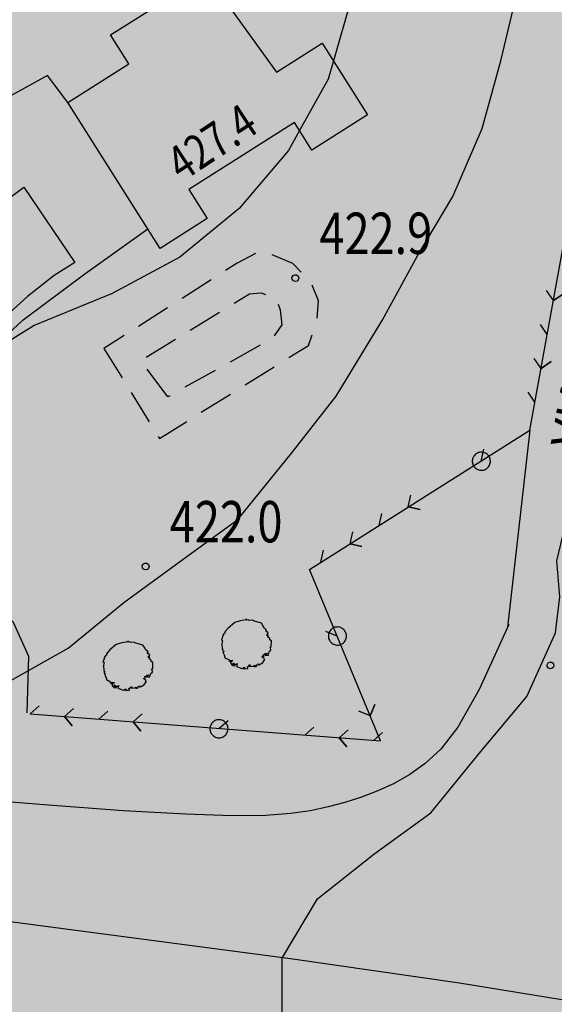
# Model space of a CAD drawing. Extents: x 1518399 to 1520162, y 5074097 to 5076179.
# Drawn here: x 1519048 to 1519080, y 5074592 to 5074650 of the extents above; entities that cross this region are included whole.
import ezdxf

# ---------------------------------------------------------------- set-up
doc = ezdxf.new("R2010")
doc.units = 0
doc.header["$LTSCALE"] = 2
doc.header["$MEASUREMENT"] = 0
doc.linetypes.add('2017', pattern=[3, 1, -0.5, 1, -0.5])
doc.linetypes.add('5007', pattern=[8, 1, 1, 1, 2.5, 2.5])
doc.layers.get('0').update_dxf_attribs({"color": 255})
for name, color, linetype in [('--bassa-pendenza', 51, 'Continuous'), ('--media-pendenza', 31, 'Continuous'), ('2310_SU', 255, 'Continuous'), ('2320_PED', 255, 'Continuous'), ('3055_SIEPI', 255, '5007'), ('3110_EDRESIDEN', 255, 'Continuous'), ('3713_SPORTLINEE', 255, '2017'), ('5100_ALBERO', 255, 'Continuous'), ('7011_CLDIRETT_NASCOS', 255, 'Continuous'), ('7012_CLINTER', 255, 'Continuous'), ('7013_CLINTER_NASCOST', 255, 'Continuous'), ('8321_PQTerra', 255, 'Continuous'), ('8323_PQgronda', 255, 'Continuous'), ('T301_VIABURB', 255, 'Continuous')]:
    doc.layers.add(name, color=color, linetype=linetype)
doc.layers.add('7010_CLDIRETT', color=255, linetype='Continuous', lineweight=30)
doc.styles.add('Style01', font='Romans', dxfattribs={"height": 0.2})

# ---------------------------------------------------------------- blocks, each defined once
blk = doc.blocks.new('ALBERO1')
for p, q in [((-2.26, 4.21), (-3.54, 3.14)), ((-1.2, 4.53), (-2.26, 4.21)), ((-0.04, 4.72), (-1.2, 4.53)), ((-0.04, 4.84), (-0.04, 4.78)), ((0.01, 4.84), (-0.04, 4.84)), ((0.01, 4.65), (-0.04, 4.72)), ((0.01, 4.78), (0.01, 4.84)), ((0.38, 4.72), (0.01, 4.65)), ((0.49, 4.59), (0.38, 4.72)), ((1.18, 4.65), (0.49, 4.59)), ((1.34, 4.53), (1.18, 4.65)), ((2.87, 4.09), (1.34, 4.53)), ((3.24, 3.52), (2.87, 4.09)), ((-4.38, 2.01), (-4.59, 1.69)), ((-4.17, 2.13), (-4.38, 2.01)), ((-3.54, 3.14), (-4.17, 2.39)), ((-4.17, 2.39), (-4.17, 2.13)), ((3.4, 3.2), (3.24, 3.52)), ((3.88, 2.76), (3.4, 3.2)), ((3.72, 2.51), (3.88, 2.76)), ((4.2, 2.2), (3.72, 2.51)), ((3.98, 1.63), (3.98, 2.01)), ((3.98, 2.01), (4.09, 1.76)), ((4.09, 1.76), (4.2, 2.2)), ((-4.64, 1.38), (-4.86, 0.87)), ((-4.86, 0.87), (-4.64, 0.68)), ((-4.64, 0.68), (-4.75, 0.18)), ((-4.75, 0.18), (-4.7, -0.89)), ((-4.59, 1.69), (-4.64, 1.57)), ((-4.64, 1.57), (-4.64, 1.38)), ((4.25, 1.57), (3.98, 1.63)), ((4.09, 1.44), (4.25, 1.57)), ((4.51, 1.13), (4.09, 1.44)), ((4.51, 0.87), (4.51, 1.13)), ((4.83, 0.68), (4.51, 0.87)), ((4.78, -0.45), (4.83, 0.68)), ((-4.7, -0.89), (-4.49, -1.02)), ((-4.49, -1.02), (-4.64, -1.08)), ((-4.64, -1.08), (-4.59, -1.33)), ((-4.59, -1.33), (-4.33, -1.4)), ((-4.33, -1.4), (-4.49, -1.46)), ((-4.49, -1.46), (-4.49, -1.65)), ((-4.49, -1.65), (-4.33, -2.03)), ((3.19, -2.09), (3.67, -1.84)), ((3.67, -1.84), (3.56, -1.77)), ((3.56, -1.77), (4.04, -1.77)), ((4.04, -1.77), (3.56, -2.15)), ((4.25, -1.84), (4.46, -1.33)), ((4.25, -2.09), (4.25, -1.84)), ((4.46, -1.33), (4.73, -1.14)), ((4.51, -0.64), (4.78, -0.45)), ((4.67, -0.64), (4.51, -0.64)), ((4.73, -1.14), (4.67, -0.64)), ((-4.33, -2.03), (-4.17, -2.47)), ((-4.17, -2.47), (-4.17, -2.59)), ((-4.17, -2.59), (-3.38, -3.03)), ((-3.38, -3.03), (-3.43, -3.16)), ((-3.43, -3.16), (-3.11, -3.35)), ((-3.11, -3.35), (-3.16, -3.16)), ((-3.16, -3.16), (-2.63, -3.16)), ((-2.95, -3.35), (-3.11, -3.66)), ((-3.11, -3.66), (-2.79, -4.04)), ((-2.63, -3.16), (-2.95, -3.35)), ((-2.79, -4.04), (-2.48, -3.6)), ((-2.42, -3.79), (-2.74, -4.11)), ((-2.48, -3.6), (-2.42, -3.79)), ((-2, -3.85), (-1.79, -3.73)), ((-1.79, -3.73), (-1.94, -4.29)), ((2.03, -3.85), (2.29, -3.79)), ((2.29, -3.79), (2.29, -4.04)), ((2.66, -3.85), (3.14, -3.54)), ((2.98, -2.4), (3.4, -2.22)), ((3.24, -2.59), (2.98, -2.4)), ((3.14, -3.54), (3.56, -2.97)), ((3.4, -2.22), (3.19, -2.09)), ((3.45, -2.72), (3.24, -2.59)), ((3.4, -2.91), (3.45, -2.72)), ((3.56, -2.97), (3.4, -2.91)), ((3.56, -2.15), (4.25, -2.09)), ((-2.74, -4.11), (-2.21, -4.17)), ((-2.32, -3.92), (-2, -3.85)), ((-2.21, -4.17), (-2.32, -3.92)), ((-1.94, -4.29), (-1.36, -4.48)), ((-1.36, -4.48), (-1, -4.67)), ((-1, -4.67), (-0.88, -4.61)), ((-0.88, -4.61), (-0.52, -4.74)), ((-0.52, -4.74), (-0.52, -4.42)), ((-0.52, -4.42), (-0.31, -4.55)), ((-0.31, -4.55), (-0.31, -4.74)), ((-0.31, -4.74), (0.28, -4.67)), ((0.17, -4.29), (0.44, -4.23)), ((0.28, -4.67), (0.17, -4.29)), ((0.38, -4.29), (1.28, -4.23)), ((0.81, -4.29), (0.38, -4.29)), ((0.44, -4.23), (0.65, -3.92)), ((0.65, -3.92), (0.81, -4.29)), ((1.28, -4.23), (1.6, -4.04)), ((1.71, -4.17), (1.5, -4.36)), ((1.5, -4.36), (1.97, -4.23)), ((1.6, -4.04), (1.71, -4.17)), ((1.97, -4.23), (2.03, -3.85)), ((2.29, -4.04), (2.66, -3.85))]:
    blk.add_line(p, q)
blk = doc.blocks.new('6A100000')
for p, q in [((-0.1, 0.019), (-0.068, 0.075)), ((-0.095, -0.036), (-0.1, 0.019)), ((-0.068, 0.075), (-0.02, 0.097)), ((-0.02, 0.097), (0.036, 0.093)), ((0.036, 0.093), (0.08, 0.06)), ((0.08, 0.06), (0.099, 0.003)), ((0.099, 0.003), (0.085, -0.049)), ((-0.06, -0.08), (-0.095, -0.036)), ((-0.002, -0.099), (-0.06, -0.08)), ((0.048, -0.085), (-0.002, -0.099)), ((0.085, -0.049), (0.048, -0.085))]:
    blk.add_line(p, q)
blk = doc.blocks.new('1_SIEDX')
for p, q in [((0, 0), (0.25, -0.25)), ((0.25, -0.25), (0, 0))]:
    blk.add_line(p, q)
blk = doc.blocks.new('1_SIESX')
blk.add_line((0, 0), (0.25, 0.25))
blk = doc.blocks.new('CERVUO')
for p, q in [((-0.257, 0.033), (-0.259, 0.004)), ((-0.259, 0.004), (-0.259, -0.025)), ((-0.25, 0.061), (-0.257, 0.033)), ((-0.241, 0.089), (-0.25, 0.061)), ((-0.228, 0.115), (-0.241, 0.089)), ((-0.213, 0.14), (-0.228, 0.115)), ((-0.195, 0.162), (-0.213, 0.14)), ((-0.175, 0.183), (-0.195, 0.162)), ((-0.153, 0.202), (-0.175, 0.183)), ((-0.128, 0.218), (-0.153, 0.202)), ((-0.103, 0.231), (-0.128, 0.218)), ((-0.076, 0.241), (-0.103, 0.231)), ((-0.047, 0.248), (-0.076, 0.241)), ((-0.019, 0.252), (-0.047, 0.248)), ((0.01, 0.253), (-0.019, 0.252)), ((0.039, 0.25), (0.01, 0.253)), ((0.068, 0.245), (0.039, 0.25)), ((0.095, 0.236), (0.068, 0.245)), ((0.122, 0.225), (0.095, 0.236)), ((0.147, 0.21), (0.122, 0.225)), ((0.17, 0.193), (0.147, 0.21)), ((0.192, 0.173), (0.17, 0.193)), ((0.211, 0.152), (0.192, 0.173)), ((0.227, 0.127), (0.211, 0.152)), ((0.241, 0.102), (0.227, 0.127)), ((0.252, 0.076), (0.241, 0.102)), ((0.259, 0.047), (0.252, 0.076)), ((0.265, 0.019), (0.259, 0.047)), ((0.266, -0.01), (0.265, 0.019)), ((-0.259, -0.025), (-0.257, -0.054)), ((-0.257, -0.054), (-0.25, -0.082)), ((-0.25, -0.082), (-0.241, -0.109)), ((-0.241, -0.109), (-0.228, -0.136)), ((-0.228, -0.136), (-0.213, -0.16)), ((-0.213, -0.16), (-0.195, -0.183)), ((-0.195, -0.183), (-0.175, -0.203)), ((-0.175, -0.203), (-0.153, -0.222)), ((-0.153, -0.222), (-0.128, -0.238)), ((-0.128, -0.238), (-0.103, -0.251)), ((-0.103, -0.251), (-0.076, -0.261)), ((-0.076, -0.261), (-0.047, -0.269)), ((-0.047, -0.269), (-0.019, -0.272)), ((-0.019, -0.272), (0.01, -0.273)), ((0.01, -0.273), (0.039, -0.27)), ((0.039, -0.27), (0.068, -0.265)), ((0.068, -0.265), (0.095, -0.257)), ((0.095, -0.257), (0.122, -0.245)), ((0.122, -0.245), (0.147, -0.231)), ((0.147, -0.231), (0.17, -0.213)), ((0.17, -0.213), (0.192, -0.193)), ((0.192, -0.193), (0.211, -0.171)), ((0.211, -0.171), (0.227, -0.148)), ((0.227, -0.148), (0.241, -0.122)), ((0.241, -0.122), (0.252, -0.095)), ((0.252, -0.095), (0.259, -0.068)), ((0.259, -0.068), (0.265, -0.039)), ((0.265, -0.039), (0.266, -0.01))]:
    blk.add_line(p, q)

msp = doc.modelspace()

# ---------------------------------------------------------------- hatches: boundary and pattern name
at = {"layer": '--bassa-pendenza'}
h = msp.add_hatch(color=256, dxfattribs=at)
h.paths.add_polyline_path([(1519134.147, 5074563.14), (1519136.577, 5074553.427), (1519140.527, 5074535.215), (1519142.349, 5074515.485), (1519143.564, 5074502.13), (1519145.691, 5074496.363), (1519148.425, 5074493.935), (1519156.323, 5074494.542), (1519161.487, 5074496.059), (1519163.614, 5074499.702), (1519164.221, 5074503.648), (1519165.437, 5074508.201), (1519167.259, 5074511.236), (1519169.993, 5074513.361), (1519172.424, 5074515.789), (1519173.942, 5074518.824), (1519174.854, 5074522.77), (1519175.158, 5074528.841), (1519173.335, 5074533.697), (1519171.208, 5074540.375), (1519169.993, 5074547.053), (1519169.386, 5074552.82), (1519165.74, 5074559.498), (1519162.703, 5074563.444), (1519159.361, 5074566.479), (1519156.627, 5074567.997), (1519153.589, 5074569.818), (1519148.729, 5074570.425), (1519146.906, 5074570.425), (1519143.261, 5074570.728), (1519139.008, 5074571.335), (1519136.881, 5074570.425), (1519134.451, 5074567.997), (1519133.843, 5074566.479)])
h.paths.add_polyline_path([(1518920.377, 5074502.561), (1518920.67, 5074503.378), (1518921.029, 5074504.174), (1518921.455, 5074504.947), (1518921.952, 5074505.693), (1518922.519, 5074506.409), (1518923.158, 5074507.093), (1518923.872, 5074507.742), (1518924.66, 5074508.352), (1518925.527, 5074508.923), (1518926.478, 5074509.46), (1518927.523, 5074509.973), (1518928.668, 5074510.468), (1518929.923, 5074510.955), (1518931.295, 5074511.441), (1518932.793, 5074511.934), (1518934.424, 5074512.443), (1518936.19, 5074512.975), (1518938.067, 5074513.539), (1518940.021, 5074514.14), (1518942.022, 5074514.787), (1518944.038, 5074515.488), (1518946.037, 5074516.249), (1518947.987, 5074517.078), (1518949.857, 5074517.982), (1518951.622, 5074518.964), (1518953.292, 5074520.014), (1518954.881, 5074521.116), (1518956.408, 5074522.254), (1518957.887, 5074523.412), (1518959.335, 5074524.576), (1518960.768, 5074525.729), (1518962.203, 5074526.856), (1518963.652, 5074527.946), (1518965.115, 5074529.004), (1518966.587, 5074530.038), (1518968.064, 5074531.058), (1518969.543, 5074532.072), (1518971.018, 5074533.09), (1518972.487, 5074534.119), (1518973.944, 5074535.17), (1518975.385, 5074536.247), (1518976.795, 5074537.34), (1518978.162, 5074538.435), (1518979.472, 5074539.52), (1518980.709, 5074540.578), (1518981.86, 5074541.598), (1518982.91, 5074542.564), (1518983.847, 5074543.464), (1518984.661, 5074544.286), (1518985.371, 5074545.028), (1518986.001, 5074545.694), (1518986.576, 5074546.283), (1518987.12, 5074546.799), (1518987.659, 5074547.242), (1518988.216, 5074547.614), (1518988.815, 5074547.918), (1518989.479, 5074548.155), (1518990.213, 5074548.334), (1518991.023, 5074548.464), (1518991.91, 5074548.554), (1518992.878, 5074548.613), (1518993.931, 5074548.651), (1518995.073, 5074548.675), (1518996.307, 5074548.696), (1518997.633, 5074548.721), (1518999.032, 5074548.75), (1519000.483, 5074548.78), (1519001.964, 5074548.809), (1519003.454, 5074548.835), (1519004.93, 5074548.857), (1519006.371, 5074548.871), (1519007.756, 5074548.876), (1519009.067, 5074548.87), (1519010.311, 5074548.852), (1519011.501, 5074548.819), (1519012.648, 5074548.771), (1519013.764, 5074548.707), (1519014.861, 5074548.623), (1519015.951, 5074548.521), (1519017.046, 5074548.397), (1519018.158, 5074548.252), (1519019.298, 5074548.094), (1519020.48, 5074547.929), (1519021.714, 5074547.768), (1519023.014, 5074547.617), (1519024.391, 5074547.486), (1519025.856, 5074547.383), (1519027.423, 5074547.316), (1519029.098, 5074547.291), (1519030.873, 5074547.305), (1519032.731, 5074547.353), (1519034.661, 5074547.429), (1519036.646, 5074547.527), (1519038.674, 5074547.643), (1519040.729, 5074547.769), (1519042.798, 5074547.902), (1519044.867, 5074548.034), (1519046.928, 5074548.162), (1519048.973, 5074548.278), (1519050.994, 5074548.378), (1519052.984, 5074548.455), (1519054.934, 5074548.505), (1519056.839, 5074548.521), (1519058.689, 5074548.497), (1519060.478, 5074548.43), (1519062.199, 5074548.321), (1519063.847, 5074548.173), (1519065.417, 5074547.988), (1519066.902, 5074547.77), (1519068.298, 5074547.52), (1519069.598, 5074547.243), (1519070.796, 5074546.94), (1519071.892, 5074546.612), (1519072.897, 5074546.25), (1519073.828, 5074545.839), (1519074.7, 5074545.368), (1519075.53, 5074544.824), (1519076.334, 5074544.195), (1519077.128, 5074543.467), (1519077.929, 5074542.628), (1519078.748, 5074541.67), (1519079.583, 5074540.602), (1519080.426, 5074539.437), (1519081.271, 5074538.189), (1519082.109, 5074536.87), (1519082.936, 5074535.495), (1519083.742, 5074534.076), (1519084.522, 5074532.627), (1519085.269, 5074531.158), (1519085.982, 5074529.673), (1519086.66, 5074528.168), (1519087.302, 5074526.645), (1519087.907, 5074525.103), (1519088.475, 5074523.54), (1519089.005, 5074521.956), (1519089.497, 5074520.35), (1519089.949, 5074518.722), (1519090.361, 5074517.074), (1519090.733, 5074515.41), (1519091.063, 5074513.732), (1519091.351, 5074512.042), (1519091.596, 5074510.344), (1519091.797, 5074508.641), (1519091.954, 5074506.935), (1519092.067, 5074505.227), (1519092.138, 5074503.517), (1519092.169, 5074501.801), (1519092.164, 5074500.075), (1519092.125, 5074498.338), (1519092.055, 5074496.586), (1519091.957, 5074494.817), (1519091.834, 5074493.026), (1519091.687, 5074491.214), (1519091.52, 5074489.393), (1519091.333, 5074487.577), (1519091.127, 5074485.78), (1519090.905, 5074484.017), (1519090.667, 5074482.302), (1519090.416, 5074480.65), (1519090.151, 5074479.074), (1519089.875, 5074477.586), (1519089.584, 5074476.181), (1519089.275, 5074474.851), (1519088.944, 5074473.589), (1519088.588, 5074472.387), (1519088.203, 5074471.236), (1519087.786, 5074470.129), (1519087.333, 5074469.058), (1519086.842, 5074468.016), (1519086.312, 5074467.002), (1519085.746, 5074466.015), (1519085.145, 5074465.053), (1519084.511, 5074464.117), (1519083.844, 5074463.205), (1519083.146, 5074462.317), (1519082.418, 5074461.452), (1519081.663, 5074460.61), (1519080.882, 5074459.788), (1519080.079, 5074458.987), (1519079.257, 5074458.203), (1519078.417, 5074457.437), (1519077.563, 5074456.685), (1519076.698, 5074455.948), (1519075.825, 5074455.224), (1519074.946, 5074454.512), (1519074.066, 5074453.821), (1519073.189, 5074453.159), (1519072.319, 5074452.536), (1519071.46, 5074451.961), (1519070.616, 5074451.442), (1519069.792, 5074450.99), (1519068.992, 5074450.612), (1519068.218, 5074450.317), (1519067.461, 5074450.101), (1519066.711, 5074449.962), (1519065.958, 5074449.894), (1519065.191, 5074449.893), (1519064.399, 5074449.955), (1519063.572, 5074450.077), (1519062.699, 5074450.253), (1519061.772, 5074450.479), (1519060.792, 5074450.743), (1519059.761, 5074451.036), (1519058.683, 5074451.346), (1519057.56, 5074451.661), (1519056.394, 5074451.971), (1519055.189, 5074452.264), (1519053.948, 5074452.529), (1519052.675, 5074452.758), (1519051.38, 5074452.958), (1519050.077, 5074453.14), (1519048.778, 5074453.315), (1519047.496, 5074453.492), (1519046.244, 5074453.683), (1519045.034, 5074453.897), (1519043.878, 5074454.146), (1519042.784, 5074454.436), (1519041.734, 5074454.763), (1519040.703, 5074455.119), (1519039.668, 5074455.493), (1519038.605, 5074455.879), (1519037.49, 5074456.268), (1519036.298, 5074456.651), (1519035.008, 5074457.02), (1519033.602, 5074457.369), (1519032.101, 5074457.7), (1519030.532, 5074458.016), (1519028.924, 5074458.323), (1519027.305, 5074458.624), (1519025.702, 5074458.924), (1519024.145, 5074459.226), (1519022.661, 5074459.536), (1519021.27, 5074459.857), (1519019.968, 5074460.198), (1519018.74, 5074460.567), (1519017.573, 5074460.973), (1519016.454, 5074461.424), (1519015.37, 5074461.928), (1519014.306, 5074462.493), (1519013.25, 5074463.129), (1519012.192, 5074463.841), (1519011.129, 5074464.622), (1519010.065, 5074465.463), (1519009.002, 5074466.356), (1519007.942, 5074467.29), (1519006.887, 5074468.258), (1519005.838, 5074469.25), (1519004.799, 5074470.256), (1519003.771, 5074471.27), (1519002.753, 5074472.292), (1519001.745, 5074473.326), (1519000.746, 5074474.373), (1518999.755, 5074475.438), (1518998.773, 5074476.522), (1518997.797, 5074477.628), (1518996.828, 5074478.76), (1518995.863, 5074479.918), (1518994.899, 5074481.093), (1518993.931, 5074482.275), (1518992.954, 5074483.454), (1518991.963, 5074484.619), (1518990.953, 5074485.759), (1518989.919, 5074486.864), (1518988.856, 5074487.923), (1518987.758, 5074488.926), (1518986.614, 5074489.861), (1518985.411, 5074490.716), (1518984.136, 5074491.479), (1518982.777, 5074492.138), (1518981.321, 5074492.681), (1518979.755, 5074493.097), (1518978.067, 5074493.373), (1518976.251, 5074493.503), (1518974.327, 5074493.506), (1518972.321, 5074493.405), (1518970.26, 5074493.223), (1518968.172, 5074492.986), (1518966.081, 5074492.716), (1518964.017, 5074492.438), (1518962.004, 5074492.175), (1518960.065, 5074491.947), (1518958.202, 5074491.751), (1518956.415, 5074491.582), (1518954.699, 5074491.434), (1518953.054, 5074491.3), (1518951.476, 5074491.173), (1518949.965, 5074491.048), (1518948.518, 5074490.917), (1518947.132, 5074490.778), (1518945.802, 5074490.634), (1518944.523, 5074490.491), (1518943.288, 5074490.356), (1518942.093, 5074490.235), (1518940.932, 5074490.134), (1518939.799, 5074490.06), (1518938.688, 5074490.019), (1518937.596, 5074490.016), (1518936.524, 5074490.049), (1518935.476, 5074490.116), (1518934.455, 5074490.214), (1518933.465, 5074490.34), (1518932.51, 5074490.491), (1518931.592, 5074490.664), (1518930.716, 5074490.858), (1518929.884, 5074491.068), (1518929.091, 5074491.294), (1518928.333, 5074491.535), (1518927.605, 5074491.791), (1518926.9, 5074492.059), (1518926.215, 5074492.339), (1518925.544, 5074492.63), (1518924.882, 5074492.931), (1518924.226, 5074493.243), (1518923.583, 5074493.572), (1518922.963, 5074493.925), (1518922.376, 5074494.309), (1518921.83, 5074494.733), (1518921.337, 5074495.203), (1518920.905, 5074495.728), (1518920.544, 5074496.314), (1518920.261, 5074496.967), (1518920.058, 5074497.678), (1518919.931, 5074498.436), (1518919.878, 5074499.232), (1518919.899, 5074500.053), (1518919.99, 5074500.888), (1518920.15, 5074501.728)])
h.paths.add_polyline_path([(1519057.528, 5074636.739), (1519058.693, 5074637.532), (1519059.741, 5074638.26), (1519060.684, 5074638.928), (1519061.534, 5074639.544), (1519062.303, 5074640.114), (1519063.004, 5074640.645), (1519063.648, 5074641.143), (1519064.248, 5074641.617), (1519064.814, 5074642.07), (1519065.351, 5074642.503), (1519065.863, 5074642.917), (1519066.355, 5074643.309), (1519066.828, 5074643.68), (1519067.288, 5074644.029), (1519067.738, 5074644.355), (1519068.182, 5074644.658), (1519068.622, 5074644.936), (1519069.059, 5074645.191), (1519069.494, 5074645.42), (1519069.926, 5074645.626), (1519070.355, 5074645.808), (1519070.782, 5074645.965), (1519071.206, 5074646.098), (1519071.627, 5074646.207), (1519072.046, 5074646.292), (1519072.459, 5074646.354), (1519072.865, 5074646.395), (1519073.261, 5074646.415), (1519073.644, 5074646.417), (1519074.014, 5074646.401), (1519074.366, 5074646.369), (1519074.7, 5074646.322), (1519075.012, 5074646.261), (1519075.304, 5074646.185), (1519075.577, 5074646.091), (1519075.831, 5074645.978), (1519076.067, 5074645.843), (1519076.287, 5074645.685), (1519076.491, 5074645.501), (1519076.681, 5074645.289), (1519076.858, 5074645.048), (1519077.021, 5074644.774), (1519077.171, 5074644.463), (1519077.309, 5074644.113), (1519077.435, 5074643.72), (1519077.549, 5074643.28), (1519077.652, 5074642.79), (1519077.744, 5074642.248), (1519077.825, 5074641.651), (1519077.898, 5074641.009), (1519077.967, 5074640.331), (1519078.034, 5074639.63), (1519078.103, 5074638.915), (1519078.176, 5074638.197), (1519078.256, 5074637.487), (1519078.347, 5074636.796), (1519078.45, 5074636.133), (1519078.564, 5074635.498), (1519078.687, 5074634.888), (1519078.817, 5074634.304), (1519078.95, 5074633.742), (1519079.086, 5074633.201), (1519079.22, 5074632.68), (1519079.352, 5074632.177), (1519079.478, 5074631.689), (1519079.598, 5074631.213), (1519079.711, 5074630.742), (1519079.815, 5074630.273), (1519079.909, 5074629.799), (1519079.994, 5074629.316), (1519080.067, 5074628.82), (1519080.127, 5074628.304), (1519080.174, 5074627.764), (1519080.206, 5074627.199), (1519080.223, 5074626.606), (1519080.224, 5074625.983), (1519080.207, 5074625.33), (1519080.171, 5074624.644), (1519080.116, 5074623.924), (1519080.041, 5074623.168), (1519079.944, 5074622.376), (1519079.824, 5074621.553), (1519079.681, 5074620.708), (1519079.513, 5074619.847), (1519079.32, 5074618.978), (1519079.1, 5074618.108), (1519078.853, 5074617.245), (1519078.576, 5074616.397), (1519078.271, 5074615.568), (1519077.938, 5074614.763), (1519077.579, 5074613.982), (1519077.195, 5074613.226), (1519076.788, 5074612.497), (1519076.36, 5074611.797), (1519075.912, 5074611.126), (1519075.446, 5074610.486), (1519074.964, 5074609.878), (1519074.463, 5074609.304), (1519073.94, 5074608.765), (1519073.393, 5074608.263), (1519072.82, 5074607.797), (1519072.216, 5074607.371), (1519071.58, 5074606.986), (1519070.91, 5074606.641), (1519070.203, 5074606.34), (1519069.464, 5074606.078), (1519068.701, 5074605.853), (1519067.92, 5074605.662), (1519067.126, 5074605.502), (1519066.326, 5074605.371), (1519065.528, 5074605.263), (1519064.736, 5074605.178), (1519063.956, 5074605.112), (1519063.187, 5074605.064), (1519062.426, 5074605.034), (1519061.67, 5074605.02), (1519060.918, 5074605.023), (1519060.165, 5074605.041), (1519059.409, 5074605.074), (1519058.648, 5074605.121), (1519057.88, 5074605.181), (1519057.109, 5074605.257), (1519056.339, 5074605.347), (1519055.576, 5074605.454), (1519054.823, 5074605.579), (1519054.085, 5074605.722), (1519053.368, 5074605.885), (1519052.675, 5074606.068), (1519052.012, 5074606.272), (1519051.377, 5074606.494), (1519050.772, 5074606.733), (1519050.195, 5074606.986), (1519049.647, 5074607.249), (1519049.126, 5074607.52), (1519048.633, 5074607.797), (1519048.167, 5074608.076), (1519047.728, 5074608.356), (1519047.312, 5074608.634), (1519046.916, 5074608.911), (1519046.538, 5074609.184), (1519046.172, 5074609.454), (1519045.817, 5074609.718), (1519045.469, 5074609.977), (1519045.123, 5074610.228), (1519044.779, 5074610.472), (1519044.438, 5074610.71), (1519044.103, 5074610.945), (1519043.777, 5074611.178), (1519043.464, 5074611.413), (1519043.165, 5074611.652), (1519042.884, 5074611.897), (1519042.625, 5074612.15), (1519042.39, 5074612.414), (1519042.177, 5074612.688), (1519041.988, 5074612.972), (1519041.821, 5074613.266), (1519041.676, 5074613.569), (1519041.551, 5074613.881), (1519041.447, 5074614.202), (1519041.362, 5074614.532), (1519041.296, 5074614.87), (1519041.25, 5074615.218), (1519041.226, 5074615.581), (1519041.225, 5074615.959), (1519041.248, 5074616.356), (1519041.297, 5074616.775), (1519041.373, 5074617.218), (1519041.477, 5074617.688), (1519041.609, 5074618.186), (1519041.764, 5074618.709), (1519041.935, 5074619.254), (1519042.116, 5074619.815), (1519042.299, 5074620.387), (1519042.478, 5074620.968), (1519042.647, 5074621.552), (1519042.797, 5074622.135), (1519042.926, 5074622.713), (1519043.036, 5074623.28), (1519043.133, 5074623.834), (1519043.221, 5074624.369), (1519043.307, 5074624.882), (1519043.395, 5074625.367), (1519043.492, 5074625.82), (1519043.602, 5074626.238), (1519043.733, 5074626.619), (1519043.905, 5074626.978), (1519044.14, 5074627.335), (1519044.459, 5074627.708), (1519044.885, 5074628.116), (1519045.439, 5074628.578), (1519046.143, 5074629.112), (1519047.019, 5074629.738), (1519048.078, 5074630.467), (1519049.291, 5074631.284), (1519050.617, 5074632.165), (1519052.015, 5074633.088), (1519053.446, 5074634.03), (1519054.869, 5074634.967), (1519056.243, 5074635.878)])
h.paths.add_polyline_path([(1519027.405, 5074654.984), (1519027.38, 5074655.932), (1519027.391, 5074656.957), (1519027.433, 5074658.037), (1519027.506, 5074659.151), (1519027.605, 5074660.279), (1519027.728, 5074661.399), (1519027.873, 5074662.491), (1519028.037, 5074663.534), (1519028.217, 5074664.511), (1519028.413, 5074665.427), (1519028.625, 5074666.289), (1519028.852, 5074667.106), (1519029.093, 5074667.884), (1519029.349, 5074668.634), (1519029.619, 5074669.361), (1519029.903, 5074670.075), (1519030.2, 5074670.784), (1519030.509, 5074671.493), (1519030.826, 5074672.211), (1519031.149, 5074672.942), (1519031.476, 5074673.694), (1519031.806, 5074674.473), (1519032.134, 5074675.285), (1519032.46, 5074676.138), (1519032.782, 5074677.036), (1519033.11, 5074677.98), (1519033.453, 5074678.973), (1519033.822, 5074680.013), (1519034.227, 5074681.102), (1519034.679, 5074682.239), (1519035.188, 5074683.426), (1519035.765, 5074684.663), (1519036.416, 5074685.948), (1519037.13, 5074687.27), (1519037.893, 5074688.616), (1519038.691, 5074689.971), (1519039.509, 5074691.324), (1519040.333, 5074692.66), (1519041.148, 5074693.967), (1519041.94, 5074695.23), (1519042.697, 5074696.439), (1519043.422, 5074697.593), (1519044.12, 5074698.693), (1519044.797, 5074699.739), (1519045.458, 5074700.732), (1519046.107, 5074701.675), (1519046.752, 5074702.567), (1519047.397, 5074703.409), (1519048.045, 5074704.204), (1519048.694, 5074704.953), (1519049.338, 5074705.66), (1519049.972, 5074706.326), (1519050.591, 5074706.954), (1519051.191, 5074707.547), (1519051.766, 5074708.108), (1519052.31, 5074708.639), (1519052.821, 5074709.143), (1519053.299, 5074709.618), (1519053.745, 5074710.065), (1519054.163, 5074710.481), (1519054.554, 5074710.866), (1519054.92, 5074711.22), (1519055.263, 5074711.54), (1519055.585, 5074711.826), (1519055.888, 5074712.078), (1519056.177, 5074712.296), (1519056.456, 5074712.482), (1519056.73, 5074712.637), (1519057.002, 5074712.762), (1519057.277, 5074712.859), (1519057.559, 5074712.929), (1519057.853, 5074712.974), (1519058.162, 5074712.994), (1519058.486, 5074712.993), (1519058.823, 5074712.972), (1519059.17, 5074712.934), (1519059.527, 5074712.882), (1519059.892, 5074712.816), (1519060.263, 5074712.741), (1519060.638, 5074712.658), (1519061.016, 5074712.569), (1519061.39, 5074712.475), (1519061.757, 5074712.376), (1519062.11, 5074712.271), (1519062.444, 5074712.161), (1519062.754, 5074712.045), (1519063.035, 5074711.924), (1519063.28, 5074711.797), (1519063.487, 5074711.665), (1519063.659, 5074711.524), (1519063.803, 5074711.369), (1519063.923, 5074711.199), (1519064.025, 5074711.008), (1519064.116, 5074710.793), (1519064.201, 5074710.55), (1519064.285, 5074710.277), (1519064.374, 5074709.97), (1519064.467, 5074709.632), (1519064.565, 5074709.268), (1519064.666, 5074708.882), (1519064.769, 5074708.478), (1519064.875, 5074708.062), (1519064.982, 5074707.636), (1519065.089, 5074707.207), (1519065.197, 5074706.776), (1519065.304, 5074706.346), (1519065.409, 5074705.917), (1519065.513, 5074705.489), (1519065.614, 5074705.062), (1519065.711, 5074704.637), (1519065.805, 5074704.213), (1519065.893, 5074703.792), (1519065.977, 5074703.374), (1519066.056, 5074702.958), (1519066.132, 5074702.544), (1519066.206, 5074702.132), (1519066.278, 5074701.721), (1519066.35, 5074701.311), (1519066.422, 5074700.902), (1519066.496, 5074700.493), (1519066.573, 5074700.084), (1519066.652, 5074699.675), (1519066.733, 5074699.266), (1519066.816, 5074698.858), (1519066.9, 5074698.449), (1519066.985, 5074698.04), (1519067.071, 5074697.631), (1519067.157, 5074697.222), (1519067.243, 5074696.813), (1519067.328, 5074696.404), (1519067.412, 5074695.994), (1519067.494, 5074695.583), (1519067.573, 5074695.171), (1519067.649, 5074694.757), (1519067.721, 5074694.341), (1519067.788, 5074693.923), (1519067.85, 5074693.501), (1519067.905, 5074693.072), (1519067.951, 5074692.63), (1519067.986, 5074692.172), (1519068.009, 5074691.693), (1519068.019, 5074691.187), (1519068.013, 5074690.65), (1519067.989, 5074690.078), (1519067.947, 5074689.466), (1519067.884, 5074688.817), (1519067.797, 5074688.131), (1519067.684, 5074687.412), (1519067.543, 5074686.661), (1519067.372, 5074685.881), (1519067.167, 5074685.074), (1519066.927, 5074684.242), (1519066.65, 5074683.388), (1519066.337, 5074682.517), (1519065.99, 5074681.636), (1519065.612, 5074680.75), (1519065.205, 5074679.866), (1519064.769, 5074678.988), (1519064.309, 5074678.125), (1519063.824, 5074677.28), (1519063.318, 5074676.459), (1519062.794, 5074675.662), (1519062.255, 5074674.886), (1519061.703, 5074674.128), (1519061.141, 5074673.387), (1519060.573, 5074672.661), (1519060.002, 5074671.947), (1519059.43, 5074671.243), (1519058.861, 5074670.548), (1519058.298, 5074669.859), (1519057.743, 5074669.177), (1519057.198, 5074668.499), (1519056.667, 5074667.826), (1519056.152, 5074667.156), (1519055.655, 5074666.488), (1519055.181, 5074665.82), (1519054.729, 5074665.154), (1519054.3, 5074664.489), (1519053.89, 5074663.828), (1519053.497, 5074663.173), (1519053.119, 5074662.527), (1519052.754, 5074661.89), (1519052.398, 5074661.266), (1519052.051, 5074660.656), (1519051.709, 5074660.062), (1519051.374, 5074659.486), (1519051.046, 5074658.93), (1519050.726, 5074658.396), (1519050.416, 5074657.887), (1519050.116, 5074657.404), (1519049.828, 5074656.949), (1519049.552, 5074656.524), (1519049.289, 5074656.13), (1519049.034, 5074655.763), (1519048.781, 5074655.414), (1519048.526, 5074655.079), (1519048.263, 5074654.75), (1519047.986, 5074654.422), (1519047.69, 5074654.088), (1519047.37, 5074653.741), (1519047.022, 5074653.377), (1519046.646, 5074652.999), (1519046.246, 5074652.611), (1519045.823, 5074652.217), (1519045.38, 5074651.822), (1519044.919, 5074651.429), (1519044.443, 5074651.044), (1519043.953, 5074650.671), (1519043.453, 5074650.314), (1519042.944, 5074649.974), (1519042.429, 5074649.654), (1519041.911, 5074649.355), (1519041.391, 5074649.079), (1519040.872, 5074648.827), (1519040.357, 5074648.602), (1519039.847, 5074648.404), (1519039.345, 5074648.236), (1519038.85, 5074648.094), (1519038.362, 5074647.977), (1519037.88, 5074647.881), (1519037.403, 5074647.804), (1519036.931, 5074647.743), (1519036.463, 5074647.695), (1519035.999, 5074647.658), (1519035.537, 5074647.63), (1519035.078, 5074647.612), (1519034.62, 5074647.604), (1519034.165, 5074647.608), (1519033.71, 5074647.626), (1519033.257, 5074647.658), (1519032.804, 5074647.707), (1519032.352, 5074647.773), (1519031.901, 5074647.858), (1519031.457, 5074647.958), (1519031.026, 5074648.072), (1519030.615, 5074648.197), (1519030.231, 5074648.329), (1519029.88, 5074648.468), (1519029.57, 5074648.609), (1519029.307, 5074648.75), (1519029.095, 5074648.89), (1519028.927, 5074649.034), (1519028.794, 5074649.189), (1519028.687, 5074649.359), (1519028.596, 5074649.553), (1519028.511, 5074649.775), (1519028.424, 5074650.034), (1519028.325, 5074650.334), (1519028.208, 5074650.683), (1519028.076, 5074651.085), (1519027.938, 5074651.549), (1519027.8, 5074652.078), (1519027.671, 5074652.681), (1519027.557, 5074653.362), (1519027.466, 5074654.127)])
at = {"layer": '--media-pendenza', "linetype": 'Continuous', "lineweight": 0}
msp.add_hatch(color=256, dxfattribs=at).paths.add_polyline_path([(1518497.886, 5074565.028), (1518522.292, 5074556.106), (1518545.507, 5074559.08), (1518571.103, 5074572.165), (1518588.366, 5074576.923), (1518610.391, 5074586.44), (1518631.225, 5074597.74), (1518659.202, 5074601.309), (1518690.751, 5074600.119), (1518708.609, 5074592.387), (1518721.705, 5074584.655), (1518727.062, 5074579.897), (1518730.634, 5074568.596), (1518731.229, 5074550.753), (1518731.229, 5074535.883), (1518735.396, 5074521.014), (1518739.563, 5074506.144), (1518746.706, 5074492.464), (1518752.658, 5074483.543), (1518758.611, 5074472.242), (1518768.731, 5074459.157), (1518772.897, 5074443.098), (1518781.469, 5074410.689), (1518791.589, 5074402.956), (1518802.899, 5074406.525), (1518840.4, 5074439.238), (1518852.306, 5074443.996), (1518862.425, 5074440.427), (1518876.116, 5074426.153), (1518890.403, 5074416.636), (1518904.689, 5074408.309), (1518917.189, 5074404.146), (1518930.285, 5074398.793), (1518948.143, 5074399.983), (1518971.954, 5074402.956), (1518983.529, 5074400.037), (1518984.095, 5074384.756), (1518988.627, 5074370.607), (1519000.521, 5074360.42), (1519011.283, 5074354.195), (1519023.177, 5074351.365), (1519038.471, 5074352.497), (1519051.498, 5074358.156), (1519060.561, 5074366.08), (1519069.623, 5074373.437), (1519078.686, 5074377.965), (1519087.182, 5074379.097), (1519095.112, 5074376.833), (1519096.811, 5074371.739), (1519097.377, 5074367.212), (1519096.811, 5074356.459), (1519096.811, 5074335.518), (1519100.209, 5074321.37), (1519105.873, 5074307.787), (1519114.369, 5074281.187), (1519120.034, 5074265.907), (1519132.72, 5074236.975), (1519154.422, 5074223.965), (1519183.721, 5074209.869), (1519234.179, 5074206.074), (1519254.797, 5074204.99), (1519268.903, 5074200.653), (1519282.468, 5074196.316), (1519293.861, 5074192.521), (1519313.399, 5074190.367), (1519346.976, 5074196.64), (1519366.234, 5074205.129), (1519384.925, 5074219.278), (1519398.519, 5074249.839), (1519410.414, 5074285.494), (1519421.742, 5074314.357), (1519442.133, 5074359.633), (1519448.929, 5074376.046), (1519452.301, 5074390.793), (1519457.904, 5074412.563), (1519466.619, 5074443.663), (1519472.844, 5074456.104), (1519487.784, 5074457.348), (1519503.347, 5074453.616), (1519518.91, 5074448.017), (1519532.605, 5074443.041), (1519586.484, 5074461.852), (1519620.1, 5074479.268), (1519656.828, 5074476.158), (1519697.914, 5074469.316), (1519748.338, 5074473.67), (1519812.457, 5074485.488), (1519903.344, 5074517.832), (1519970.99, 5074579.112), (1520016.434, 5074627.629), (1520063.745, 5074694.183), (1520112.301, 5074793.704), (1520128.349, 5074821.472), (1520122.191, 5074834.461), (1520105.087, 5074849.5), (1520093.456, 5074852.918), (1520063.352, 5074849.5), (1520029.827, 5074849.5), (1520005.881, 5074854.285), (1519985.356, 5074865.223), (1519952.516, 5074880.263), (1519924.979, 5074899.718), (1519914.128, 5074913.985), (1519901.278, 5074922.259), (1519892.426, 5074929.392), (1519883.504, 5074938.676), (1519872.856, 5074958.091), (1519863.566, 5074987.406), (1519844.837, 5074996.586), (1519822.221, 5074997.645), (1519800.666, 5074997.645), (1519787.238, 5075000.117), (1519777.697, 5075013.534), (1519759.675, 5075018.83), (1519746.6, 5075018.83), (1519737.766, 5075020.948), (1519748.367, 5075051.667), (1519754.374, 5075074.97), (1519753.584, 5075117.953), (1519753.937, 5075147.259), (1519753.23, 5075173.034), (1519757.118, 5075209.049), (1519764.538, 5075227.619), (1519792.1, 5075267.518), (1519823.197, 5075317.655), (1519844.046, 5075345.196), (1519878.046, 5075375.862), (1519905.448, 5075426.888), (1519934.719, 5075454.891), (1519963.99, 5075504.051), (1519989.524, 5075541.388), (1520016.304, 5075569.39), (1520035.765, 5075613.915), (1520050.089, 5075636.94), (1520065.036, 5075650.63), (1520081.229, 5075661.208), (1520095.553, 5075678.632), (1520101.158, 5075705.39), (1520098.044, 5075735.26), (1520093.117, 5075766.085), (1520099.345, 5075833.291), (1520123.011, 5075878.095), (1520124.257, 5075902.987), (1520084.398, 5075914.81), (1520047.654, 5075925.389), (1520023.988, 5075926.633), (1519996.586, 5075930.367), (1519970.429, 5075931.611), (1519944.272, 5075928.5), (1519930.57, 5075911.698), (1519925.588, 5075840.759), (1519918.737, 5075814.001), (1519903.79, 5075769.819), (1519859.573, 5075739.327), (1519820.396, 5075698.912), (1519790.963, 5075653.09), (1519756.74, 5075620.946), (1519707.903, 5075586.481), (1519681.893, 5075566.648), (1519655.883, 5075538.607), (1519633.295, 5075505.779), (1519603.179, 5075481.158), (1519573.062, 5075442.859), (1519550.474, 5075407.295), (1519521.521, 5075358.281), (1519508.516, 5075333.66), (1519498.934, 5075308.355), (1519497.464, 5075284.301), (1519492.927, 5075273.292), (1519478.669, 5075248.037), (1519432.654, 5075217.601), (1519333.496, 5075197.527), (1519273.871, 5075188.461), (1519228.504, 5075189.108), (1519194.563, 5075192.979), (1519168.639, 5075202.045), (1519142.715, 5075211.759), (1519100.589, 5075222.12), (1519050.685, 5075224.063), (1519016.336, 5075231.833), (1518977.45, 5075253.851), (1518943.749, 5075288.172), (1518920.067, 5075336.887), (1518902.568, 5075386.102), (1518882.477, 5075389.34), (1518842.295, 5075367.971), (1518811.835, 5075353.076), (1518741.192, 5075281.196), (1518669.253, 5075208.021), (1518652.833, 5075192.691), (1518649.592, 5075165.493), (1518652.833, 5075142.181), (1518663.202, 5075109.155), (1518671.627, 5075072.891), (1518672.275, 5075056.054), (1518659.962, 5075034.037), (1518633.39, 5075013.315), (1518608.762, 5074993.24), (1518598.392, 5074973.813), (1518599.689, 5074955.681), (1518617.864, 5074923.569), (1518639.251, 5074893.133), (1518650.917, 5074874.354), (1518652.213, 5074864.64), (1518644.436, 5074854.926), (1518622.401, 5074843.27), (1518593.236, 5074825.786), (1518560.183, 5074801.178), (1518505.743, 5074751.315), (1518488.245, 5074729.298), (1518449.187, 5074697.105), (1518427.152, 5074669.907), (1518421.319, 5074640.766), (1518428.448, 5074615.511), (1518438.817, 5074600.617), (1518455.02, 5074590.904), (1518480.295, 5074579.247)])

# ---------------------------------------------------------------- linework, layer by layer
at = {"layer": '2310_SU', "linetype": 'Continuous', "flags": 128}
for points in [[(1519078.092, 5074625.812), (1519076.798, 5074614.365)], [(1519076.871, 5074614.537), (1519075.147, 5074610.748), (1519073.911, 5074608.559), (1519072.923, 5074607.283), (1519072.02, 5074606.454), (1519071.119, 5074605.819), (1519070.202, 5074605.301), (1519069.267, 5074604.871), (1519068.315, 5074604.507), (1519067.349, 5074604.197), (1519066.37, 5074603.933), (1519065.349, 5074603.714), (1519064.197, 5074603.546), (1519062.756, 5074603.442), (1519060.808, 5074603.421), (1519058.106, 5074603.506), (1519054.48, 5074603.712), (1519049.874, 5074604.046), (1519044.35, 5074604.505), (1519038.071, 5074605.078), (1519031.224, 5074605.749), (1519023.927, 5074606.509), (1519016.221, 5074607.349)], [(1518975.533, 5074606.033), (1518993.593, 5074603.898), (1519022.862, 5074600.378), (1519047.907, 5074597.27), (1519064.182, 5074595.127), (1519074.01, 5074593.712), (1519079.942, 5074592.751), (1519083.625, 5074592.057)]]:
    msp.add_lwpolyline(points, dxfattribs=at)
at = {"layer": '2320_PED', "linetype": 'Continuous', "flags": 128}
for points in [[(1519051.265, 5074644.853), (1519050.08, 5074646.412), (1519045.822, 5074644.067), (1519047.652, 5074640.429), (1519044.829, 5074638.689)], [(1519040.316, 5074633.701), (1519048.701, 5074639.93), (1519051.664, 5074635.545), (1519050.471, 5074634.802), (1519048.907, 5074633.583), (1519047.21, 5074632.051)], [(1519048.89, 5074609.405), (1519048.984, 5074612.673), (1519048.096, 5074614.642), (1519046.608, 5074616.15), (1519044.564, 5074617.009), (1519043.969, 5074618.305), (1519043.717, 5074619.928), (1519043.77, 5074622.246), (1519044.243, 5074625.601), (1519045.137, 5074627.845), (1519045.925, 5074629.359), (1519047.144, 5074630.822), (1519048.664, 5074632.23), (1519052.246, 5074634.898), (1519055.909, 5074637.509)]]:
    msp.add_lwpolyline(points, dxfattribs=at)
at = {"layer": '3055_SIEPI', "linetype": '5007', "flags": 128}
msp.add_lwpolyline([(1519049.064, 5074609.34), (1519069.421, 5074607.765), (1519065.285, 5074617.728), (1519078.092, 5074625.812), (1519082.257, 5074648.696), (1519084.054, 5074666.204), (1519077.671, 5074689.515), (1519076.113, 5074697.854), (1519076.437, 5074704.086), (1519074.049, 5074706.773)], dxfattribs=at)
at = {"layer": '3110_EDRESIDEN', "linetype": 'Continuous', "flags": 128}
msp.add_lwpolyline([(1519059.301, 5074652.286), (1519063.369, 5074646.607), (1519066.032, 5074648.291), (1519068.662, 5074644.132), (1519065.43, 5074642.088), (1519064.42, 5074643.684), (1519058.28, 5074639.8), (1519059.354, 5074638.103), (1519056.625, 5074636.377), (1519051.265, 5074644.853), (1519054.805, 5074647.093), (1519053.743, 5074648.771)], close=True, dxfattribs=at)
at = {"layer": '3713_SPORTLINEE', "linetype": '2017', "flags": 128}
for points in [[(1519053.357, 5074630.553), (1519056.574, 5074625.335), (1519065.237, 5074630.743), (1519065.729, 5074632.12), (1519065.823, 5074633.324), (1519065.352, 5074634.447), (1519064.317, 5074635.487), (1519063.128, 5074636.006), (1519062.3, 5074636.155), (1519061.086, 5074635.517), (1519053.357, 5074630.553)], [(1519057.068, 5074627.75), (1519055.493, 5074629.865), (1519061.806, 5074633.74), (1519062.488, 5074633.8), (1519063.344, 5074633.464), (1519063.593, 5074632.808), (1519063.681, 5074631.938), (1519063.108, 5074631.125), (1519057.068, 5074627.75)]]:
    msp.add_lwpolyline(points, dxfattribs=at)
at = {"layer": '7010_CLDIRETT', "linetype": 'Continuous', "flags": 128}
msp.add_lwpolyline([(1519063.71, 5074591.02), (1519063.7, 5074595.146), (1519063.724, 5074595.187)], dxfattribs=at)
at = {"layer": '7011_CLDIRETT_NASCOS', "linetype": 'Continuous', "flags": 128}
msp.add_lwpolyline([(1519063.724, 5074595.187), (1519065.755, 5074598.59), (1519069.034, 5074601.19), (1519072.34, 5074603.597), (1519075.144, 5074607.031), (1519077.925, 5074610.345), (1519079.589, 5074614.047), (1519079.837, 5074616.127), (1519079.651, 5074618.223), (1519080.61, 5074622.176), (1519082.153, 5074625.899), (1519083.76, 5074629.986), (1519085.44, 5074634.122), (1519085.915, 5074635.253)], dxfattribs=at)
at = {"layer": '7012_CLINTER', "linetype": 'Continuous', "flags": 128}
for points in [[(1519071.68, 5074670.223), (1519071.265, 5074667.199), (1519071.039, 5074662.802), (1519069.767, 5074658.843), (1519067.96, 5074655.042), (1519067.684, 5074650.716), (1519066.682, 5074647.262)], [(1519023.113, 5074606.597), (1519025.205, 5074607.822), (1519029.654, 5074608.586), (1519033.824, 5074608.838), (1519038.423, 5074609.389), (1519042.907, 5074609.647), (1519047.322, 5074610.918), (1519051.284, 5074613.145), (1519054.513, 5074615.815), (1519057.748, 5074618.173), (1519061.126, 5074620.629), (1519064.259, 5074624.505), (1519066.848, 5074627.791), (1519069.512, 5074632.188), (1519071.561, 5074635.946), (1519073.616, 5074639.39), (1519075.323, 5074643.333), (1519076.403, 5074647.264), (1519077.384, 5074651.339), (1519078.346, 5074656.354), (1519079.77, 5074661.161)], [(1519064.716, 5074643.217), (1519064.068, 5074642.052), (1519061.215, 5074638.689), (1519057.772, 5074635.869), (1519053.831, 5074633.763), (1519049.307, 5074631.887), (1519046.704, 5074630.293)]]:
    msp.add_lwpolyline(points, dxfattribs=at)
at = {"layer": '7013_CLINTER_NASCOST', "linetype": 'Continuous', "flags": 128}
msp.add_lwpolyline([(1519066.682, 5074647.262), (1519066.375, 5074646.201), (1519064.716, 5074643.217)], dxfattribs=at)

# ---------------------------------------------------------------- block references
at = {"layer": '3055_SIEPI', "linetype": '5007'}
for name, p, xscale, yscale, zscale, rotation in [('1_SIESX', (1519079.462, 5074633.338), 1.999999999602266, 2, 2, 79.68337059118947), ('1_SIEDX', (1519079.462, 5074633.338), 2.000000000620379, 2.000000000931323, 2.000000000620379, 79.68480088229829), ('1_SIESX', (1519079.104, 5074631.37), 2.000000000620379, 2.000000000931323, 2.000000000620379, 79.68480088229829), ('1_SIESX', (1519078.746, 5074629.403), 1.999999999749669, 2, 2, 79.68233923312366), ('1_SIEDX', (1519078.746, 5074629.403), 2.000000000620379, 2.000000000931323, 2.000000000620379, 79.68480088229829), ('1_SIESX', (1519078.387, 5074627.435), 2.000000000620379, 2.000000000931323, 2.000000000620379, 79.68480088229829), ('CERVUO', (1519075.259, 5074624.024), 2.000000000192347, 2, 2.000000000192347, 32.26083217777724), ('1_SIESX', (1519075.259, 5074624.024), 1.999999999960621, 2, 2, 32.25805112476611), ('1_SIESX', (1519071.031, 5074621.355), 2.000000000242253, 2, 2, 32.26289715418968), ('1_SIEDX', (1519071.031, 5074621.355), 2.000000000192347, 2, 2.000000000192347, 32.26083217777724), ('1_SIESX', (1519069.34, 5074620.287), 2.000000000192347, 2, 2.000000000192347, 32.26083217777724), ('1_SIESX', (1519067.649, 5074619.22), 2.000000000242253, 2, 2, 32.26289715418968), ('1_SIEDX', (1519067.648, 5074619.22), 2.000000000192347, 2, 2.000000000192347, 32.26083217777724), ('1_SIESX', (1519065.957, 5074618.152), 2.000000000192347, 2, 2.000000000192347, 32.26083217777724), ('CERVUO', (1519066.897, 5074613.844), 2.0000000000158, 2, 2.0000000000158, 112.5450997674915), ('1_SIESX', (1519066.897, 5074613.845), 1.999999999886627, 2, 2, 112.5493529592558), ('1_SIESX', (1519049.064, 5074609.34), 1.999999999940117, 2, 1.999999999940117, 355.5759008429005), ('1_SIESX', (1519051.058, 5074609.186), 2.000000000019166, 2, 2, 355.57844607791), ('1_SIESX', (1519068.814, 5074609.227), 2.000000000067718, 2, 2, 112.544059560391), ('1_SIEDX', (1519068.814, 5074609.226), 2.0000000000158, 2, 2.0000000000158, 112.5450997674915), ('1_SIEDX', (1519051.058, 5074609.186), 1.999999999940117, 2, 1.999999999940117, 355.5759008429005), ('1_SIESX', (1519053.052, 5074609.031), 1.999999999940117, 2, 1.999999999940117, 355.5759008429005), ('1_SIESX', (1519055.046, 5074608.877), 1.999999999930034, 2, 2, 355.5780089518532), ('CERVUO', (1519060.031, 5074608.491), 1.999999999940117, 2, 1.999999999940117, 355.5759008429005), ('1_SIESX', (1519060.031, 5074608.492), 2.000000000006181, 2, 2, 355.5727360458248), ('1_SIEDX', (1519055.046, 5074608.877), 1.999999999940117, 2, 1.999999999940117, 355.5759008429005), ('1_SIESX', (1519065.016, 5074608.106), 1.999999999940117, 2, 1.999999999940117, 355.5759008429005), ('1_SIESX', (1519067.011, 5074607.952), 2.000000000044886, 2, 2, 355.5722989166804), ('1_SIEDX', (1519067.01, 5074607.952), 1.999999999940117, 2, 1.999999999940117, 355.5759008429005), ('1_SIESX', (1519069.004, 5074607.797), 1.999999999940117, 2, 1.999999999940117, 355.5759008429005)]:
    msp.add_blockref(name, p, dxfattribs=dict(at, xscale=xscale, yscale=yscale, zscale=zscale, rotation=rotation))
at = {"layer": '5100_ALBERO', "linetype": 'Continuous', "xscale": 0.300000011920929, "yscale": 0.300000011920929, "zscale": 0.300000011920929}
for p in [(1519061.636, 5074613.378), (1519054.752, 5074612.109)]:
    msp.add_blockref('ALBERO1', p, dxfattribs=at)
at = {"layer": '8321_PQTerra', "linetype": 'Continuous', "xscale": 2, "yscale": 2, "zscale": 2}
for p in [(1519064.475, 5074634.649), (1519055.781, 5074617.898), (1519079.294, 5074612.155)]:
    msp.add_blockref('6A100000', p, dxfattribs=at)

# ---------------------------------------------------------------- texts
at = {"layer": '8321_PQTerra', "linetype": 'Continuous', "style": 'Style01', "width": 0.8}
for s, p in [('422.9', (1519065.875, 5074636.049)), ('422.0', (1519057.181, 5074619.298))]:
    msp.add_text(s, height=2.4, dxfattribs=at).set_placement(p)
at = {"layer": '8323_PQgronda', "linetype": 'Continuous', "style": 'Style01', "width": 0.8}
msp.add_text('427.4', height=2, rotation=33.3229, dxfattribs=at).set_placement((1519057.884, 5074640.203))
at = {"layer": 'T301_VIABURB', "linetype": 'Continuous', "style": 'Style01'}
msp.add_text('VIA ROMA', height=2, rotation=79.8044, dxfattribs=at).set_placement((1519081.268, 5074624.655))

doc.saveas('drawing.dxf')
